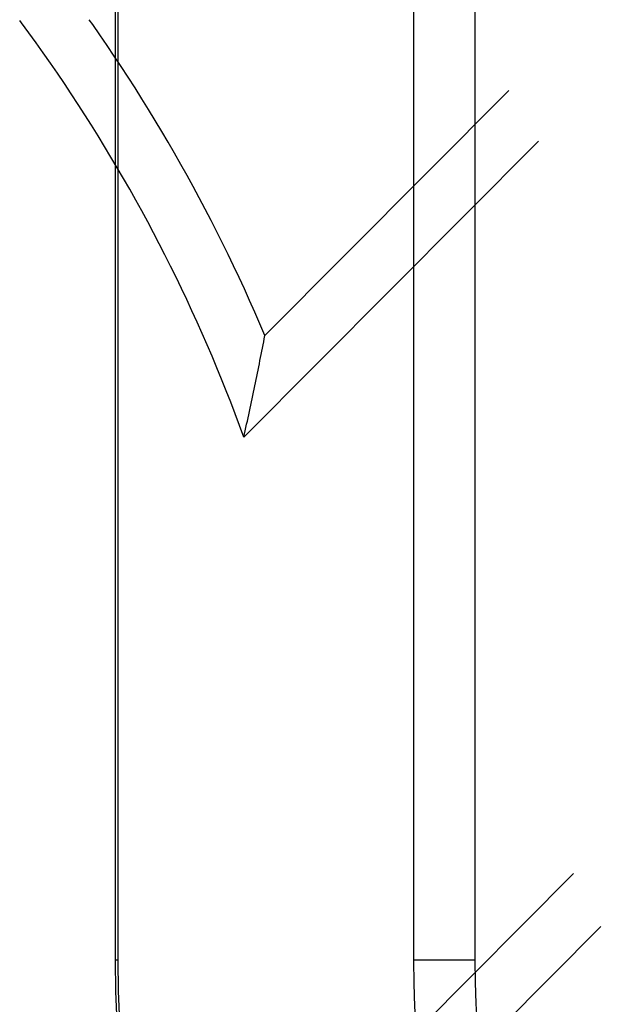
# Model space of a CAD drawing. Units: millimetres. Extents: x 0 to 841, y 0 to 594.
# Drawn here: x 555 to 557, y 432 to 436 of the extents above; entities that cross this region are included whole.
import ezdxf

# ---------------------------------------------------------------- set-up
doc = ezdxf.new("R2010")
doc.units = ezdxf.units.MM
doc.layers.add('SLD-0', color=179, linetype='Continuous')

msp = doc.modelspace()

# ---------------------------------------------------------------- linework, layer by layer
at = {"layer": 'SLD-0'}
for p, q in [((554.997, 442.672), (554.997, 431.9104)), ((555.0074, 442.672), (555.0074, 431.9104)), ((556.2365, 442.672), (556.2365, 431.9104)), ((556.4911, 442.672), (556.4911, 431.9104)), ((554.6071, 435.805), (554.5998, 435.8149)), ((554.9032, 435.7976), (554.8891, 435.8176)), ((554.6377, 435.7635), (554.6071, 435.805)), ((554.9334, 435.7542), (554.9032, 435.7976)), ((554.6679, 435.7217), (554.6377, 435.7635)), ((554.9633, 435.7106), (554.9334, 435.7542)), ((554.6978, 435.6796), (554.6679, 435.7217)), ((554.9928, 435.6668), (554.9633, 435.7106)), ((554.7275, 435.6374), (554.6978, 435.6796)), ((555.022, 435.6227), (554.9928, 435.6668)), ((554.7567, 435.5949), (554.7275, 435.6374)), ((555.0509, 435.5784), (555.022, 435.6227)), ((554.7857, 435.5522), (554.7567, 435.5949)), ((555.0794, 435.534), (555.0509, 435.5784)), ((554.8143, 435.5092), (554.7857, 435.5522)), ((555.1076, 435.4892), (555.0794, 435.534)), ((554.8426, 435.4661), (554.8143, 435.5092)), ((555.1354, 435.4443), (555.1076, 435.4892)), ((556.6331, 435.5238), (555.619, 434.5055)), ((554.8706, 435.4227), (554.8426, 435.4661)), ((554.8983, 435.3791), (554.8706, 435.4227)), ((555.1629, 435.3992), (555.1354, 435.4443)), ((554.9256, 435.3353), (554.8983, 435.3791)), ((555.1901, 435.3539), (555.1629, 435.3992)), ((554.9525, 435.2914), (554.9256, 435.3353)), ((555.2169, 435.3083), (555.1901, 435.3539)), ((554.9792, 435.2472), (554.9525, 435.2914)), ((555.2434, 435.2626), (555.2169, 435.3083)), ((555.5313, 434.0833), (556.7557, 435.3127)), ((555.0055, 435.2027), (554.9792, 435.2472)), ((555.2696, 435.2167), (555.2434, 435.2626)), ((555.0314, 435.1581), (555.0055, 435.2027)), ((555.2953, 435.1705), (555.2696, 435.2167)), ((555.3208, 435.1242), (555.2953, 435.1705)), ((555.057, 435.1133), (555.0314, 435.1581)), ((555.3459, 435.0777), (555.3208, 435.1242)), ((555.0823, 435.0684), (555.057, 435.1133)), ((555.3706, 435.031), (555.3459, 435.0777)), ((555.1072, 435.0232), (555.0823, 435.0684)), ((555.1318, 434.9778), (555.1072, 435.0232)), ((555.395, 434.9841), (555.3706, 435.031)), ((555.1561, 434.9322), (555.1318, 434.9778)), ((555.419, 434.937), (555.395, 434.9841)), ((555.1799, 434.8865), (555.1561, 434.9322)), ((555.4426, 434.8897), (555.419, 434.937)), ((555.2035, 434.8406), (555.1799, 434.8865)), ((555.466, 434.8423), (555.4426, 434.8897)), ((555.2267, 434.7945), (555.2035, 434.8406)), ((555.4889, 434.7947), (555.466, 434.8423)), ((555.2495, 434.7482), (555.2267, 434.7945)), ((555.5115, 434.7469), (555.4889, 434.7947)), ((555.272, 434.7017), (555.2495, 434.7482)), ((555.5337, 434.699), (555.5115, 434.7469)), ((555.2941, 434.6551), (555.272, 434.7017)), ((555.5556, 434.6508), (555.5337, 434.699)), ((555.3158, 434.6083), (555.2941, 434.6551)), ((555.5771, 434.6026), (555.5556, 434.6508)), ((555.3372, 434.5613), (555.3158, 434.6083)), ((555.5982, 434.5541), (555.5771, 434.6026)), ((555.3583, 434.5142), (555.3372, 434.5613)), ((555.619, 434.5055), (555.5982, 434.5541)), ((555.379, 434.4669), (555.3583, 434.5142)), ((555.6164, 434.4925), (555.619, 434.5055)), ((555.3993, 434.4195), (555.379, 434.4669)), ((555.6088, 434.4535), (555.6113, 434.4665)), ((555.6113, 434.4665), (555.6139, 434.4795)), ((555.6139, 434.4795), (555.6164, 434.4925)), ((555.601, 434.4144), (555.6036, 434.4274)), ((555.6036, 434.4274), (555.6062, 434.4405)), ((555.6062, 434.4405), (555.6088, 434.4535)), ((555.4192, 434.3719), (555.3993, 434.4195)), ((555.5931, 434.3751), (555.5958, 434.3882)), ((555.5958, 434.3882), (555.5984, 434.4013)), ((555.5984, 434.4013), (555.601, 434.4144)), ((555.4388, 434.3242), (555.4192, 434.3719)), ((555.5851, 434.3357), (555.5878, 434.3489)), ((555.5878, 434.3489), (555.5905, 434.362)), ((555.5905, 434.362), (555.5931, 434.3751)), ((555.4581, 434.2763), (555.4388, 434.3242)), ((555.5769, 434.2962), (555.5797, 434.3094)), ((555.5797, 434.3094), (555.5824, 434.3226)), ((555.5824, 434.3226), (555.5851, 434.3357)), ((555.4769, 434.2282), (555.4581, 434.2763)), ((555.5687, 434.2566), (555.5714, 434.2698)), ((555.5714, 434.2698), (555.5742, 434.283)), ((555.5742, 434.283), (555.5769, 434.2962)), ((555.4954, 434.1801), (555.4769, 434.2282)), ((555.5603, 434.2168), (555.5631, 434.2301)), ((555.5631, 434.2301), (555.5659, 434.2433)), ((555.5659, 434.2433), (555.5687, 434.2566)), ((555.5135, 434.1317), (555.4954, 434.1801)), ((555.5517, 434.1769), (555.5546, 434.1902)), ((555.5546, 434.1902), (555.5574, 434.2035)), ((555.5574, 434.2035), (555.5603, 434.2168)), ((555.5401, 434.1235), (555.5431, 434.1369)), ((555.5431, 434.1369), (555.546, 434.1502)), ((555.546, 434.1502), (555.5489, 434.1636)), ((555.5489, 434.1636), (555.5517, 434.1769)), ((555.5313, 434.0833), (555.5135, 434.1317)), ((555.5313, 434.0833), (555.5343, 434.0967)), ((555.5343, 434.0967), (555.5372, 434.1101)), ((555.5372, 434.1101), (555.5401, 434.1235)), ((555.9156, 431.2807), (556.9016, 432.2707)), ((557.0156, 432.051), (556.1436, 431.1755)), ((555.0074, 431.9104), (554.997, 431.9104)), ((556.4911, 431.9104), (556.2365, 431.9104))]:
    msp.add_line(p, q, dxfattribs=at)
for radius in [5, 4.9895, 3.7605, 3.5059]:
    msp.add_arc((559.997, 431.9104), radius, 180, 270, dxfattribs=at)

doc.saveas('drawing.dxf')
